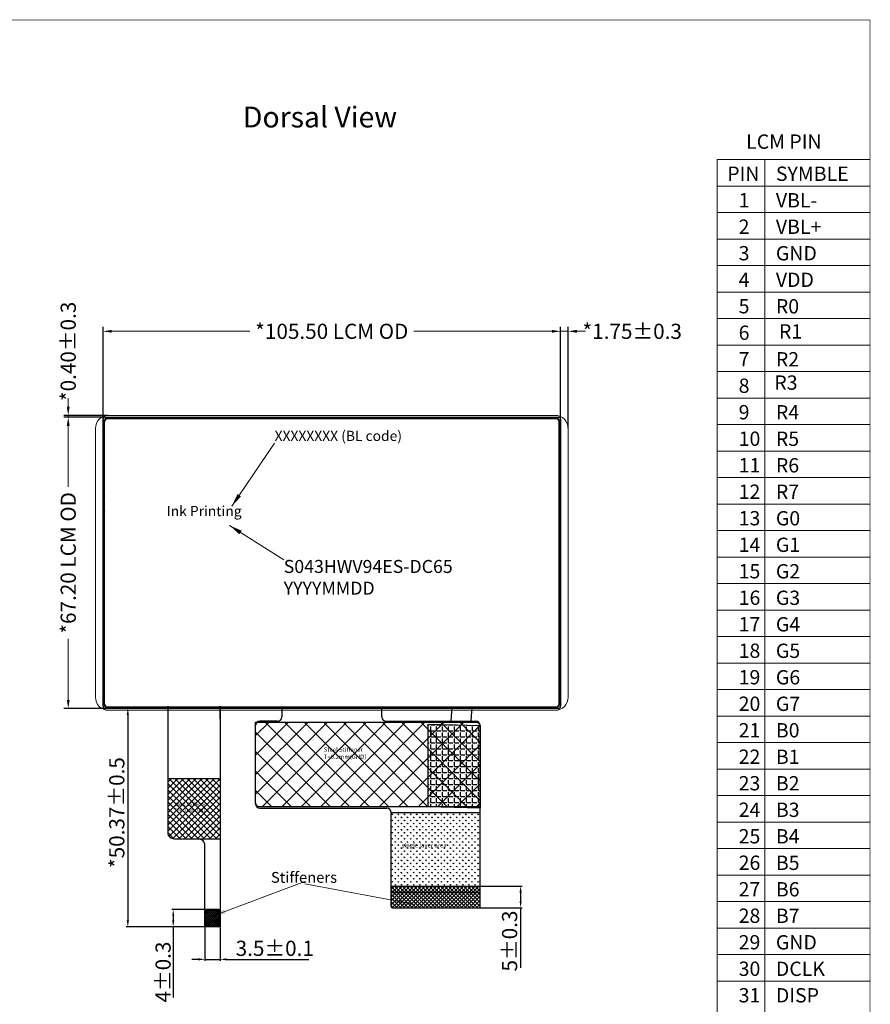
# Model space of a CAD drawing. Units: inches. Extents: x 0 to 12285, y 0 to 9538.
# Drawn here: x 12089 to 12285, y 9311 to 9538 of the extents above; entities that cross this region are included whole.
import ezdxf

# ---------------------------------------------------------------- set-up
doc = ezdxf.new("R2010")
doc.units = ezdxf.units.IN
doc.header["$LTSCALE"] = 20
doc.header["$MEASUREMENT"] = 0
doc.linetypes.add('SOLID', pattern=[0])
doc.layers.add('DIM', color=3, linetype='Continuous', lineweight=13)
doc.layers.add('LAYER10$C$L10', color=3, linetype='SOLID', lineweight=5)
for name, color, linetype in [('FPC', 30, 'Continuous'), ('TAPE', 2, 'Continuous'), ('上铁框', 5, 'Continuous'), ('铁框', 4, 'Continuous')]:
    doc.layers.add(name, color=color, linetype=linetype)
doc.styles.add('Arial', font='arial.ttf')
doc.styles.add('ROMANC', font='PMingLiU.ttf', dxfattribs={"height": 2})
doc.styles.get("Standard").update_dxf_attribs({"font": 'romant.shx', "height": 3.5})
doc.dimstyles.new('ISO-25', dxfattribs={"dimtxt": 2.5, "dimasz": 2.5, "dimexe": 1.25, "dimexo": 0.625, "dimtad": 1, "dimtxsty": 'Standard', "dimcen": 2.5, "dimadec": 0, "dimazin": 0, "dimtfac": 1, "dimtmove": 0, "dimatfit": 3, "dimfxl": 1, "dimarcsym": 0})
doc.dimstyles.new('ISO-25$0', dxfattribs={"dimtxt": 4, "dimasz": 3, "dimexe": 1, "dimexo": 0.1, "dimgap": 0.6, "dimtad": 0, "dimzin": 1, "dimdsep": 46, "dimtxsty": 'Standard', "dimcen": 2.5, "dimclrd": 256, "dimclre": 256, "dimclrt": 256, "dimadec": 0, "dimazin": 0, "dimtfac": 1, "dimtmove": 0, "dimatfit": 3, "dimfxl": 1, "dimlwd": -1, "dimlwe": -1, "dimarcsym": 0})
doc.dimstyles.get("Standard").update_dxf_attribs({"dimtxt": 3, "dimasz": 3, "dimexe": 1, "dimexo": 0.1, "dimgap": 0.7, "dimtad": 0, "dimtih": 1, "dimtoh": 1, "dimzin": 0, "dimdsep": 46, "dimtxsty": 'Standard', "dimcen": 0.09, "dimclrd": 256, "dimclre": 256, "dimclrt": 256, "dimadec": 0, "dimazin": 0, "dimtfac": 1, "dimtmove": 0, "dimatfit": 3, "dimfxl": 1, "dimtolj": 1, "dimtzin": 0, "dimlwd": -1, "dimarcsym": 0})
doc.dimstyles.new('STANDARD$0', dxfattribs={"dimtxt": 3.5, "dimasz": 3, "dimexe": 1, "dimexo": 0.1, "dimgap": 0.5, "dimtad": 0, "dimzin": 1, "dimdsep": 46, "dimtxsty": 'Standard', "dimcen": 0.09, "dimclrd": 256, "dimclre": 256, "dimclrt": 256, "dimadec": 0, "dimazin": 2, "dimtfac": 1, "dimtmove": 0, "dimatfit": 3, "dimfxl": 1, "dimtolj": 1, "dimlwd": -1, "dimarcsym": 0})

# ---------------------------------------------------------------- blocks, each defined once
blk = doc.blocks.new('*D43')
at = {"layer": 'Defpoints', "color": 0}
for p in [(12186.27, 9338.31), (12188.2, 9333.31), (12204.15, 9333.31)]:
    blk.add_point(p, dxfattribs=at)
at = {"layer": 'DIM', "lineweight": -2}
for p, q in [((12186.62, 9338.31), (12204.5, 9338.31)), ((12204.15, 9336.81), (12204.15, 9334.81)), ((12188.55, 9333.31), (12204.5, 9333.31)), ((12204.15, 9333.31), (12204.15, 9319.44))]:
    blk.add_line(p, q, dxfattribs=at)
at = {"layer": 'DIM'}
for points in [[(12203.9, 9336.81), (12204.4, 9336.81), (12204.15, 9338.31)], [(12203.9, 9334.81), (12204.4, 9334.81), (12204.15, 9333.31)]]:
    blk.add_solid(points, dxfattribs=at)
at = {"layer": 'DIM', "insert": (12202.06, 9325.62), "char_height": 3.5, "attachment_point": 5, "rotation": 90, "style": 'Arial'}
blk.add_mtext('5%%P0.3', dxfattribs=at)
blk = doc.blocks.new('*D44')
at = {"layer": 'Defpoints', "color": 0}
for p in [(12124.05, 9332.87), (12134.87, 9332.87), (12134.67, 9328.87)]:
    blk.add_point(p, dxfattribs=at)
at = {"layer": 'DIM', "lineweight": -2}
for p, q in [((12134.52, 9332.87), (12123.7, 9332.87)), ((12124.05, 9331.37), (12124.05, 9330.37)), ((12134.32, 9328.87), (12123.7, 9328.87)), ((12124.05, 9328.87), (12124.05, 9312.64))]:
    blk.add_line(p, q, dxfattribs=at)
at = {"layer": 'DIM'}
for points in [[(12123.8, 9331.37), (12124.3, 9331.37), (12124.05, 9332.87)], [(12123.8, 9330.37), (12124.3, 9330.37), (12124.05, 9328.87)]]:
    blk.add_solid(points, dxfattribs=at)
at = {"layer": 'DIM', "insert": (12121.71, 9318.47), "char_height": 3.5, "attachment_point": 5, "rotation": 90, "style": 'Arial'}
blk.add_mtext('4{\\fPMingLiU|b0|i0|c134|p18;%%P0.3}', dxfattribs=at)
blk = doc.blocks.new('*D45')
at = {"layer": 'Defpoints', "color": 0}
for p in [(12131.37, 9329.07), (12134.87, 9329.07), (12134.87, 9321.4)]:
    blk.add_point(p, dxfattribs=at)
at = {"layer": 'DIM', "lineweight": -2}
for p, q in [((12131.37, 9328.72), (12131.37, 9321.05)), ((12134.87, 9328.72), (12134.87, 9321.05)), ((12129.87, 9321.4), (12128.37, 9321.4)), ((12131.37, 9321.4), (12134.87, 9321.4)), ((12136.37, 9321.4), (12155.34, 9321.4))]:
    blk.add_line(p, q, dxfattribs=at)
at = {"layer": 'DIM'}
for points in [[(12129.87, 9321.65), (12129.87, 9321.15), (12131.37, 9321.4)], [(12136.37, 9321.65), (12136.37, 9321.15), (12134.87, 9321.4)]]:
    blk.add_solid(points, dxfattribs=at)
at = {"layer": 'DIM', "insert": (12147.46, 9323.49), "char_height": 3.5, "attachment_point": 5, "style": 'Arial'}
blk.add_mtext('3.5%%P0.1', dxfattribs=at)
blk = doc.blocks.new('*D46')
at = {"layer": 'Defpoints', "color": 0}
for p in [(12122.31, 9379.24), (12113.58, 9328.87), (12133.12, 9328.87)]:
    blk.add_point(p, dxfattribs=at)
at = {"layer": 'DIM', "lineweight": -2}
for p, q in [((12121.96, 9379.24), (12113.23, 9379.24)), ((12113.58, 9377.74), (12113.58, 9330.37)), ((12132.77, 9328.87), (12113.23, 9328.87))]:
    blk.add_line(p, q, dxfattribs=at)
at = {"layer": 'DIM'}
for points in [[(12113.33, 9377.74), (12113.83, 9377.74), (12113.58, 9379.24)], [(12113.33, 9330.37), (12113.83, 9330.37), (12113.58, 9328.87)]]:
    blk.add_solid(points, dxfattribs=at)
at = {"layer": 'DIM', "insert": (12111.49, 9355.25), "char_height": 3.5, "attachment_point": 5, "rotation": 90, "style": 'Arial'}
blk.add_mtext('*50.37%%P0.5', dxfattribs=at)
blk = doc.blocks.new('*D64')
at = {"layer": 'Defpoints', "color": 0, "ltscale": 0.5}
for p in [(12213.36, 9466.24), (12107.86, 9445.94), (12213.36, 9445.89)]:
    blk.add_point(p, dxfattribs=at)
at = {"layer": 'DIM', "lineweight": -2, "ltscale": 0.5}
for p, q in [((12107.86, 9446.04), (12107.86, 9467.24)), ((12213.36, 9445.99), (12213.36, 9467.24))]:
    blk.add_line(p, q, dxfattribs=at)
at = {"layer": 'DIM', "ltscale": 0.5}
for p, q in [((12109.86, 9466.24), (12141.7, 9466.24)), ((12211.36, 9466.24), (12179.52, 9466.24))]:
    blk.add_line(p, q, dxfattribs=at)
for points in [[(12109.86, 9466.57), (12109.86, 9465.91), (12107.86, 9466.24)], [(12211.36, 9466.57), (12211.36, 9465.91), (12213.36, 9466.24)]]:
    blk.add_solid(points, dxfattribs=at)
at = {"layer": 'DIM', "ltscale": 0.5, "insert": (12160.61, 9466.24), "char_height": 3.5, "attachment_point": 5, "style": 'Arial'}
blk.add_mtext('\\A1;*105.50 LCM OD', dxfattribs=at)
blk = doc.blocks.new('*D65')
at = {"layer": 'Defpoints', "color": 0, "ltscale": 0.5}
for p in [(12215.11, 9466.24), (12213.36, 9445.99), (12215.11, 9443.84)]:
    blk.add_point(p, dxfattribs=at)
at = {"layer": 'DIM', "lineweight": -2, "ltscale": 0.5}
for p, q in [((12213.36, 9446.09), (12213.36, 9467.24)), ((12215.11, 9443.94), (12215.11, 9467.24))]:
    blk.add_line(p, q, dxfattribs=at)
at = {"layer": 'DIM', "ltscale": 0.5}
for p, q in [((12211.36, 9466.24), (12209.36, 9466.24)), ((12213.36, 9466.24), (12215.11, 9466.24)), ((12217.11, 9466.24), (12219.11, 9466.24))]:
    blk.add_line(p, q, dxfattribs=at)
for points in [[(12211.36, 9466.57), (12211.36, 9465.91), (12213.36, 9466.24)], [(12217.11, 9466.57), (12217.11, 9465.91), (12215.11, 9466.24)]]:
    blk.add_solid(points, dxfattribs=at)
at = {"layer": 'DIM', "ltscale": 0.5, "insert": (12229.88, 9466.24), "char_height": 3.5, "attachment_point": 5, "style": 'Arial'}
blk.add_mtext('\\A1;*1.75{\\fArial|b0|i0|c134|p34;%%P}0.3', dxfattribs=at)
blk = doc.blocks.new('*D66')
at = {"layer": 'Defpoints', "color": 0, "ltscale": 0.5}
for p in [(12099.84, 9446.84), (12108.36, 9446.44), (12109.11, 9446.84)]:
    blk.add_point(p, dxfattribs=at)
at = {"layer": 'DIM', "ltscale": 0.5}
for p, q in [((12099.84, 9448.84), (12099.84, 9450.84)), ((12099.84, 9446.44), (12099.84, 9446.84)), ((12099.84, 9444.44), (12099.84, 9442.44))]:
    blk.add_line(p, q, dxfattribs=at)
at = {"layer": 'DIM', "lineweight": -2, "ltscale": 0.5}
for p, q in [((12109.01, 9446.84), (12098.84, 9446.84)), ((12108.26, 9446.44), (12098.84, 9446.44))]:
    blk.add_line(p, q, dxfattribs=at)
at = {"layer": 'DIM', "ltscale": 0.5}
for points in [[(12099.51, 9448.84), (12100.17, 9448.84), (12099.84, 9446.84)], [(12099.51, 9444.44), (12100.17, 9444.44), (12099.84, 9446.44)]]:
    blk.add_solid(points, dxfattribs=at)
at = {"layer": 'DIM', "ltscale": 0.5, "insert": (12099.84, 9461.61), "char_height": 3.5, "attachment_point": 5, "rotation": 90, "style": 'Arial'}
blk.add_mtext('\\A1;*0.40{\\fArial|b0|i0|c134|p34;%%P}0.3', dxfattribs=at)
blk = doc.blocks.new('*D67')
at = {"layer": 'Defpoints', "color": 0, "ltscale": 0.5}
for p in [(12108.36, 9446.44), (12099.84, 9379.24), (12108.41, 9379.24)]:
    blk.add_point(p, dxfattribs=at)
at = {"layer": 'DIM', "lineweight": -2, "ltscale": 0.5}
for p, q in [((12108.26, 9446.44), (12098.84, 9446.44)), ((12108.31, 9379.24), (12098.84, 9379.24))]:
    blk.add_line(p, q, dxfattribs=at)
at = {"layer": 'DIM', "ltscale": 0.5}
for p, q in [((12099.84, 9444.44), (12099.84, 9430.39)), ((12099.84, 9381.24), (12099.84, 9395.29))]:
    blk.add_line(p, q, dxfattribs=at)
for points in [[(12099.51, 9444.44), (12100.17, 9444.44), (12099.84, 9446.44)], [(12099.51, 9381.24), (12100.17, 9381.24), (12099.84, 9379.24)]]:
    blk.add_solid(points, dxfattribs=at)
at = {"layer": 'DIM', "ltscale": 0.5, "insert": (12099.84, 9412.84), "char_height": 3.5, "attachment_point": 5, "rotation": 90, "style": 'Arial'}
blk.add_mtext('\\A1;*67.20 LCM OD', dxfattribs=at)

msp = doc.modelspace()

# ---------------------------------------------------------------- hatches: boundary and pattern name
at = {"layer": 'DIM', "ltscale": 0.5}
h = msp.add_hatch(dxfattribs=at)
h.set_pattern_fill('ANSI37', color=256, scale=8, style=0)
edge = h.paths.add_edge_path()
edge.add_line((12134.868, 9349.134), (12124.368, 9349.134))
edge.add_arc((12124.368, 9350.634), 1.5, 180, 270, ccw=False)
edge.add_line((12122.868, 9350.634), (12122.868, 9363.134))
edge.add_line((12122.868, 9363.134), (12134.868, 9363.134))
edge.add_line((12134.868, 9363.134), (12134.868, 9349.134))
h.paths.add_polyline_path([(12124.121, 9357.738), (12133.425, 9357.738), (12133.425, 9354.786), (12124.121, 9354.786)], flags=24)
at = {"layer": 'FPC', "ltscale": 0.1}
h = msp.add_hatch(dxfattribs=at)
h.set_pattern_fill('ANSI37', color=0, style=0)
h.set_pattern_definition([(45, (9081.1818, 7914.1078), (-2.245064, 2.245064), []), (135, (9081.1818, 7914.1078), (-2.245064, -2.245064), [])])
h.paths.add_polyline_path([(12143.053, 9376.095), (12143.053, 9357.561, 0.4142136), (12144.053, 9356.561), (12194.803, 9356.561), (12194.803, 9375.095, 0.4142136), (12193.803, 9376.095)])
h.paths.add_polyline_path([(12157.643, 9371.399), (12171.022, 9371.399), (12171.022, 9364.792), (12157.643, 9364.792)], flags=24)
h = msp.add_hatch(dxfattribs=at)
h.set_pattern_fill('GRASS', color=256, style=0)
h.set_pattern_definition([(90, (-42.8368, 26.60475), (-0.70710678, 0.70710678), [0.1875, -1.22671356]), (45, (-42.8368, 26.6048), (-0.70710678, 0.70710678), [0.1875, -0.8125]), (135, (-42.8368, 26.6048), (-0.70710678, -0.70710678), [0.1875, -0.8125])])
h.paths.add_polyline_path([(12194.803, 9355.261), (12174.303, 9355.261), (12174.303, 9338.311), (12194.803, 9338.311)])
h.paths.add_polyline_path([(12176.489, 9348.456), (12191.37, 9348.456), (12191.37, 9346.622), (12176.489, 9346.622)], flags=24)
h = msp.add_hatch(dxfattribs=at)
h.set_pattern_fill('ANSI37', color=256, scale=5, style=0)
h.set_pattern_definition([(45, (-42.8368, 26.60475), (-0.441941738, 0.441941738), []), (135, (-42.8368, 26.60475), (-0.441941738, -0.441941738), [])])
h.paths.add_polyline_path([(12174.303, 9333.511, 0.4142136), (12174.503, 9333.311), (12194.603, 9333.311, 0.4142136), (12194.803, 9333.511), (12194.803, 9336.811), (12174.303, 9336.811)])
h.paths.add_polyline_path([(12194.803, 9336.811), (12194.803, 9338.311), (12174.303, 9338.311), (12174.303, 9336.811)])
at = {"layer": 'FPC', "ltscale": 0.2}
h = msp.add_hatch(dxfattribs=at)
h.set_pattern_fill('ANSI37', color=6, scale=0.1, style=0)
h.set_pattern_definition([(135, (16076.19, 7838.83862), (0.224506403, 0.224506403), []), (45, (16076.19, 7838.83862), (0.224506403, -0.224506403), [])])
edge = h.paths.add_edge_path()
edge.add_line((12131.368, 9332.875), (12134.868, 9332.875))
edge.add_line((12134.868, 9332.875), (12134.868, 9329.075))
edge.add_arc((12134.668, 9329.075), 0.2, -90, 0, ccw=False)
edge.add_line((12134.668, 9328.875), (12131.568, 9328.875))
edge.add_arc((12131.568, 9329.075), 0.2, 180, 270, ccw=False)
edge.add_line((12131.368, 9329.075), (12131.368, 9332.875))
at = {"layer": 'TAPE', "ltscale": 0.1}
h = msp.add_hatch(dxfattribs=at)
h.set_pattern_fill('ANGLE', color=252, scale=5, style=0)
h.set_pattern_definition([(0, (-34.8368, 26.8471), (0, 1.375), [1, -0.375]), (90, (-34.8368, 26.8471), (-1.375, 8e-17), [1, -0.375])])
h.paths.add_polyline_path([(12182.803, 9375.619), (12194.803, 9375.357), (12194.803, 9356.299), (12182.803, 9356.561)])

# ---------------------------------------------------------------- linework, layer by layer
at = {"color": 7, "lineweight": 13, "const_width": 0.183}
msp.add_lwpolyline([(11793.079, 9197.312), (11793.079, 9538.016), (12284.682, 9538.016), (12284.682, 9197.312)], close=True, dxfattribs=at)
at = {"layer": 'DIM', "color": 0, "linetype": 'ByBlock', "lineweight": 15}
for p, q in [((12249.433, 9505.857), (12284.682, 9505.857)), ((12249.433, 9505.857), (12249.433, 9285.827)), ((12260.43, 9505.867), (12260.43, 9285.838)), ((12249.433, 9499.745), (12284.682, 9499.745)), ((12249.433, 9493.633), (12284.682, 9493.633)), ((12249.433, 9487.521), (12284.682, 9487.521)), ((12249.433, 9481.409), (12284.682, 9481.409)), ((12249.433, 9475.297), (12284.682, 9475.297)), ((12249.433, 9469.185), (12284.682, 9469.185)), ((12249.433, 9463.073), (12284.682, 9463.073)), ((12249.433, 9456.961), (12284.682, 9456.961)), ((12249.433, 9450.849), (12284.682, 9450.849)), ((12249.433, 9444.737), (12284.682, 9444.737)), ((12249.433, 9438.625), (12284.682, 9438.625)), ((12249.433, 9432.513), (12284.682, 9432.513)), ((12249.433, 9426.402), (12284.682, 9426.402)), ((12249.433, 9420.29), (12284.682, 9420.29)), ((12249.433, 9414.178), (12284.682, 9414.178)), ((12249.433, 9408.066), (12284.682, 9408.066)), ((12249.433, 9401.954), (12284.682, 9401.954)), ((12249.433, 9395.842), (12284.682, 9395.842)), ((12249.433, 9389.73), (12284.682, 9389.73)), ((12249.433, 9383.618), (12284.682, 9383.618)), ((12249.433, 9377.506), (12284.682, 9377.506)), ((12256.259, 9377.506), (12284.682, 9377.506)), ((12264.621, 9377.506), (12284.682, 9377.506)), ((12249.433, 9371.394), (12284.682, 9371.394)), ((12249.433, 9365.282), (12284.682, 9365.282)), ((12249.433, 9359.17), (12284.682, 9359.17)), ((12249.433, 9353.058), (12284.682, 9353.058)), ((12249.433, 9346.946), (12284.682, 9346.946)), ((12249.433, 9340.835), (12284.682, 9340.835)), ((12249.433, 9334.723), (12284.682, 9334.723)), ((12249.433, 9328.611), (12284.682, 9328.611)), ((12249.433, 9322.499), (12284.682, 9322.499)), ((12249.433, 9316.387), (12284.682, 9316.387))]:
    msp.add_line(p, q, dxfattribs=at)
at = {"layer": 'DIM', "color": 6, "ltscale": 0.5}
msp.add_lwpolyline([(12109.113, 9446.845), (12212.113, 9446.845, -0.4142136), (12215.113, 9443.845), (12215.113, 9381.845, -0.4142136), (12212.113, 9378.845), (12109.113, 9378.845, -0.4142136), (12106.113, 9381.845), (12106.113, 9443.845, -0.4142136)], format="xyb", close=True, dxfattribs=at)
at = {"layer": 'FPC', "ltscale": 0.1}
for p, q in [((12149.058, 9379.245), (12149.058, 9377.295)), ((12172.168, 9377.295), (12172.168, 9379.245)), ((12148.058, 9376.295), (12144.053, 9376.295)), ((12173.168, 9376.295), (12193.803, 9376.295)), ((12143.053, 9357.261), (12143.053, 9375.295)), ((12194.803, 9333.511), (12194.803, 9375.295)), ((12144.053, 9356.261), (12173.303, 9356.261)), ((12174.303, 9333.511), (12174.303, 9355.261)), ((12174.303, 9355.261), (12194.803, 9355.261)), ((12174.303, 9338.311), (12194.803, 9338.311)), ((12174.503, 9333.311), (12194.603, 9333.311))]:
    msp.add_line(p, q, dxfattribs=at)
at = {"layer": 'FPC'}
for p, q in [((12188.313, 9379.595), (12188.048, 9376.295)), ((12192.913, 9379.595), (12192.648, 9376.295))]:
    msp.add_line(p, q, dxfattribs=at)
msp.add_lwpolyline([(12134.868, 9376.875, 0.0000173), (12134.868, 9379.775), (12134.868, 9329.075, -0.4142136), (12134.668, 9328.875), (12131.568, 9328.875, -0.4142136), (12131.368, 9329.075), (12131.368, 9347.634, 0.4142136), (12129.868, 9349.134), (12124.368, 9349.134, -0.4142136), (12122.868, 9350.634), (12122.868, 9379.775)], format="xyb", dxfattribs=at)
at = {"layer": 'FPC', "color": 0, "ltscale": 0.1}
msp.add_lwpolyline([(12143.053, 9376.095), (12193.803, 9376.095, -0.4142136), (12194.803, 9375.095), (12194.803, 9356.561), (12144.053, 9356.561, -0.4142136), (12143.053, 9357.561)], format="xyb", close=True, dxfattribs=at)
at = {"layer": 'FPC', "color": 3}
msp.add_lwpolyline([(12134.868, 9349.134), (12124.368, 9349.134, -0.4142136), (12122.868, 9350.634), (12122.868, 9363.134), (12134.868, 9363.134)], format="xyb", close=True, dxfattribs=at)
at = {"layer": 'FPC', "color": 0, "ltscale": 0.5, "const_width": 0.4}
msp.add_lwpolyline([(12174.303, 9336.811), (12194.803, 9336.811)], dxfattribs=at)
at = {"layer": 'FPC', "color": 6, "ltscale": 0.2}
msp.add_lwpolyline([(12131.368, 9332.875), (12134.868, 9332.875), (12134.868, 9329.075, -0.4142136), (12134.668, 9328.875), (12131.568, 9328.875, -0.4142136), (12131.368, 9329.075)], format="xyb", close=True, dxfattribs=at)
at = {"layer": 'FPC', "ltscale": 0.1}
for centre, radius, start, end in [((12144.053, 9375.295), 1, 90, 180), ((12148.058, 9377.295), 1, 270, 360), ((12173.168, 9377.295), 1, 180, 270), ((12193.803, 9375.295), 1, 0, 90), ((12144.053, 9357.261), 1, 180, 270), ((12173.303, 9355.261), 1, 0, 90), ((12174.503, 9333.511), 0.2, 180, 270), ((12194.603, 9333.511), 0.2, 270, 360)]:
    msp.add_arc(centre, radius, start, end, dxfattribs=at)
at = {"layer": 'TAPE', "color": 252, "ltscale": 0.1}
msp.add_lwpolyline([(12182.803, 9375.619), (12194.803, 9375.357), (12194.803, 9356.299), (12182.803, 9356.561)], close=True, dxfattribs=at)
at = {"layer": '上铁框'}
for p, q in [((12108.363, 9446.445), (12212.813, 9446.445)), ((12107.863, 9379.795), (12107.863, 9445.945)), ((12108.163, 9380.045), (12108.163, 9445.645)), ((12108.663, 9446.145), (12212.563, 9446.145)), ((12213.063, 9445.645), (12213.063, 9380.045)), ((12213.363, 9445.895), (12213.363, 9379.795)), ((12212.813, 9379.245), (12108.413, 9379.245)), ((12212.563, 9379.545), (12108.663, 9379.545))]:
    msp.add_line(p, q, dxfattribs=at)
msp.add_lwpolyline([(12201.813, 9446.095), (12202.613, 9446.395), (12204.513, 9446.395), (12205.313, 9446.095)], dxfattribs=at)
for centre, radius, start, end in [((12108.363, 9445.945), 0.5, 90, 180), ((12212.813, 9445.895), 0.55, 0, 90), ((12108.663, 9445.645), 0.5, 90, 180), ((12212.563, 9445.645), 0.5, 0, 90), ((12108.413, 9379.795), 0.55, 180, 270), ((12108.663, 9380.045), 0.5, 180, 270), ((12212.563, 9380.045), 0.5, 270, 0), ((12212.813, 9379.795), 0.55, 270, 360)]:
    msp.add_arc(centre, radius, start, end, dxfattribs=at)
at = {"layer": '铁框', "lineweight": 30}
for p, q in [((12108.213, 9380.345), (12108.213, 9445.345)), ((12212.263, 9446.095), (12108.963, 9446.095)), ((12213.013, 9380.345), (12213.013, 9445.345)), ((12212.263, 9379.595), (12108.963, 9379.595))]:
    msp.add_line(p, q, dxfattribs=at)
for points in [[(12115.913, 9446.095), (12116.713, 9446.395), (12118.613, 9446.395), (12119.413, 9446.095)], [(12167.113, 9446.095), (12167.913, 9446.395), (12169.813, 9446.395), (12170.613, 9446.095)], [(12108.213, 9428.275), (12107.913, 9427.475), (12107.913, 9425.575), (12108.213, 9424.775)], [(12213.013, 9428.275), (12213.313, 9427.475), (12213.313, 9425.575), (12213.013, 9424.775)], [(12108.213, 9397.415), (12107.913, 9398.215), (12107.913, 9400.115), (12108.213, 9400.915)], [(12213.013, 9397.415), (12213.313, 9398.215), (12213.313, 9400.115), (12213.013, 9400.915)], [(12134.063, 9379.595), (12134.863, 9379.295), (12136.763, 9379.295), (12137.563, 9379.595)]]:
    msp.add_lwpolyline(points, dxfattribs=at)
for centre, start, end in [((12108.963, 9445.345), 90, 180), ((12212.263, 9445.345), 0, 90), ((12108.963, 9380.345), 180, 270), ((12212.263, 9380.345), 270, 0)]:
    msp.add_arc(centre, 0.75, start, end, dxfattribs=at)

# ---------------------------------------------------------------- texts
at = {"layer": 'DIM', "color": 0, "linetype": 'ByBlock', "lineweight": 15, "attachment_point": 1, "style": 'ROMANC'}
for s, insert, char_height, width in [('LCM PIN', (12256.142, 9511.639), 3.2984, 31.03521), ('{\\fSimSun|b0|i0|c134|p2;PIN}', (12251.789, 9504.24), 3.29836, 7.91594), ('{\\fSimSun|b0|i0|c134|p2;SYMBLE}', (12263.002, 9504.225), 3.29836, 10.24835), ('{\\fKaiTi_GB2312|b0|i0|c134|p49;1}', (12254.421, 9498.128), 3.29836, 3.38022), ('{\\fArial|b0|i0|c0|p32;VBL-}', (12263.002, 9498.113), 3.29836, 10.24835), ('{\\fSimSun|b0|i0|c134|p2;2}', (12254.421, 9492.016), 3.29836, 10.24835), ('{\\fArial|b0|i0|c134|p32;VBL+}', (12263.002, 9492.001), 3.29836, 10.24835), ('{\\fSimSun|b0|i0|c134|p2;3}', (12254.421, 9485.904), 3.29836, 10.24835), ('{\\fArial|b0|i0|c0|p32;GND}', (12263.002, 9485.889), 3.29836, 10.24835), ('{\\fSimSun|b0|i0|c134|p2;4}', (12254.421, 9479.792), 3.29836, 10.24835), ('{\\fArial|b0|i0|c0|p32;VDD}', (12263.002, 9479.777), 3.29836, 10.24835), ('{\\fSimSun|b0|i0|c134|p2;5}', (12254.421, 9473.68), 3.29836, 10.24835), ('{\\fArial|b0|i0|c0|p32;R0}', (12263.002, 9473.665), 3.29836, 10.24835), ('{\\fSimSun|b0|i0|c134|p2;6}', (12254.421, 9467.569), 3.29836, 3.38022), ('{\\fArial|b0|i0|c0|p32;R1}', (12263.714, 9467.865), 3.29836, 10.24835), ('{\\fSimSun|b0|i0|c134|p2;7}', (12254.421, 9461.457), 3.29836, 3.38022), ('{\\fArial|b0|i0|c0|p32;R2}', (12263.002, 9461.442), 3.29836, 10.24835), ('{\\fArial|b0|i0|c0|p32;R3}', (12262.653, 9456.066), 3.29836, 10.24835), ('{\\fSimSun|b0|i0|c134|p2;8}', (12254.421, 9455.345), 3.29836, 3.38022), ('{\\fSimSun|b0|i0|c134|p2;9}', (12254.421, 9449.233), 3.29836, 3.38022), ('{\\fArial|b0|i0|c0|p32;R4}', (12263.002, 9449.218), 3.29836, 10.24835), ('{\\fKaiTi_GB2312|b0|i0|c134|p49;10}', (12254.421, 9443.121), 3.29836, 3.38022), ('{\\fArial|b0|i0|c0|p32;R5}', (12263.002, 9443.106), 3.29836, 10.24835), ('{\\fSimSun|b0|i0|c134|p2;11}', (12254.421, 9437.009), 3.29836, 3.38022), ('{\\fArial|b0|i0|c0|p32;R6}', (12263.002, 9436.994), 3.29836, 10.24835), ('{\\fSimSun|b0|i0|c134|p2;12}', (12254.421, 9430.897), 3.29836, 3.38022), ('{\\fArial|b0|i0|c0|p32;R7}', (12263.002, 9430.882), 3.29836, 10.24835), ('{\\fSimSun|b0|i0|c134|p2;13}', (12254.421, 9424.785), 3.29836, 3.38022), ('{\\fArial|b0|i0|c0|p32;G0}', (12263.002, 9424.77), 3.29836, 10.24835), ('{\\fSimSun|b0|i0|c134|p2;14}', (12254.421, 9418.673), 3.29836, 3.38022), ('{\\fArial|b0|i0|c0|p32;G1}', (12263.002, 9418.658), 3.29836, 10.24835), ('{\\fSimSun|b0|i0|c134|p2;15}', (12254.421, 9412.561), 3.29836, 3.38022), ('{\\fArial|b0|i0|c0|p32;G2}', (12263.002, 9412.546), 3.29836, 10.24835), ('{\\fSimSun|b0|i0|c134|p2;16}', (12254.421, 9406.449), 3.29836, 3.38022), ('{\\fArial|b0|i0|c0|p32;G3}', (12263.002, 9406.434), 3.29836, 10.24835), ('{\\fSimSun|b0|i0|c134|p2;17}', (12254.421, 9400.337), 3.29836, 3.38022), ('{\\fArial|b0|i0|c0|p32;G4}', (12263.002, 9400.322), 3.29836, 10.24835), ('{\\fSimSun|b0|i0|c134|p2;18}', (12254.421, 9394.225), 3.29836, 3.38022), ('{\\fArial|b0|i0|c0|p32;G5}', (12263.002, 9394.21), 3.29836, 10.24835), ('{\\fSimSun|b0|i0|c134|p2;19}', (12254.421, 9388.113), 3.29836, 3.38022), ('{\\fArial|b0|i0|c0|p32;G6}', (12263.002, 9388.098), 3.29836, 10.24835), ('{\\fSimSun|b0|i0|c134|p2;20}', (12254.421, 9382.002), 3.29836, 3.38022), ('{\\fArial|b0|i0|c0|p32;G7}', (12263.002, 9381.986), 3.29836, 10.24835), ('{\\fSimSun|b0|i0|c134|p2;21}', (12254.421, 9375.89), 3.29836, 3.38022), ('{\\fArial|b0|i0|c0|p32;B0}', (12263.002, 9375.875), 3.29836, 10.24835), ('{\\fSimSun|b0|i0|c134|p2;22}', (12254.421, 9369.778), 3.29836, 3.38022), ('{\\fArial|b0|i0|c0|p32;B1}', (12263.002, 9369.763), 3.29836, 10.24835), ('{\\fSimSun|b0|i0|c134|p2;23}', (12254.421, 9363.666), 3.29836, 3.38022), ('{\\fArial|b0|i0|c0|p32;B2}', (12263.002, 9363.651), 3.29836, 10.24835), ('{\\fSimSun|b0|i0|c134|p2;24}', (12254.421, 9357.554), 3.29836, 3.38022), ('{\\fArial|b0|i0|c0|p32;B3}', (12263.002, 9357.539), 3.29836, 10.24835), ('{\\fSimSun|b0|i0|c134|p2;25}', (12254.421, 9351.442), 3.29836, 3.38022), ('{\\fArial|b0|i0|c0|p32;B4}', (12263.002, 9351.427), 3.29836, 10.24835), ('{\\fSimSun|b0|i0|c134|p2;26}', (12254.421, 9345.33), 3.29836, 3.38022), ('{\\fArial|b0|i0|c0|p32;B5}', (12263.002, 9345.315), 3.29836, 10.24835), ('{\\fSimSun|b0|i0|c134|p2;27}', (12254.421, 9339.218), 3.29836, 3.38022), ('{\\fArial|b0|i0|c0|p32;B6}', (12263.002, 9339.203), 3.29836, 10.24835), ('{\\fSimSun|b0|i0|c134|p2;28}', (12254.421, 9333.106), 3.29836, 3.38022), ('{\\fArial|b0|i0|c0|p32;B7}', (12263.002, 9333.091), 3.29836, 10.24835), ('{\\fSimSun|b0|i0|c134|p2;29}', (12254.421, 9326.994), 3.29836, 3.38022), ('{\\fArial|b0|i0|c0|p32;GND}', (12263.002, 9326.979), 3.29836, 10.24835), ('{\\fSimSun|b0|i0|c134|p2;30}', (12254.421, 9320.882), 3.29836, 3.38022), ('{\\fArial|b0|i0|c0|p32;DCLK}', (12263.002, 9320.867), 3.29836, 10.24835), ('{\\fKaiTi_GB2312|b0|i0|c134|p49;31}', (12254.421, 9314.77), 3.29836, 3.38022), ('{\\fArial|b0|i0|c0|p32;DISP}', (12263.002, 9314.755), 3.29836, 10.24835)]:
    msp.add_mtext(s, dxfattribs=dict(at, insert=insert, char_height=char_height, width=width))
at = {"layer": 'DIM', "color": 0, "ltscale": 0.5, "width": 56.59593, "attachment_point": 1, "style": 'Arial'}
for s, insert, char_height in [('XXXXXXXX (BL code)', (12147.424, 9443.294), 2.34022), ('Ink Printing', (12122.534, 9425.95), 2.34022), ('S043HWV94ES-DC65 YYYYMMDD', (12149.526, 9413.507), 3)]:
    msp.add_mtext(s, dxfattribs=dict(at, insert=insert, char_height=char_height))
at = {"layer": 'DIM', "color": 0, "insert": (12124.321, 9357.538), "char_height": 0.8, "width": 43.8389, "attachment_point": 1}
msp.add_mtext('{\\fSimSun|b0|i0|c134|p2;Steel Stiffener \\P}T=0.2mm({\\fSimSun|b0|i0|c134|p2;GND）}', dxfattribs=at)
at = {"layer": 'DIM', "color": 0, "ltscale": 0.5, "insert": (12146.574, 9341.553), "char_height": 2.5, "width": 51.64532, "attachment_point": 1}
msp.add_mtext('{\\Fromant|c0;Stiffeners}', dxfattribs=at)
at = {"layer": 'FPC', "color": 0, "ltscale": 0.1, "insert": (12158.768, 9370.274), "char_height": 4.5, "width": 28.28277, "attachment_point": 1, "style": 'Arial'}
msp.add_mtext('{\\fSimSun|b0|i0|c134|p2;\\H0.2222x;\\C256;Steel Stiffener \\P\\Fromant|c0;T=0.2mm(\\fSimSun|b0|i0|c134|p2;GND）}', dxfattribs=at)
at = {"layer": 'FPC', "ltscale": 0.1, "insert": (12176.739, 9348.206), "char_height": 1, "width": 22.20588, "attachment_point": 1}
msp.add_mtext('{\\C0;single layer area}', dxfattribs=at)
at = {"layer": 'LAYER10$C$L10', "color": 0, "ltscale": 0.5, "insert": (12140.124, 9518.051), "char_height": 4.8, "width": 75.73171, "attachment_point": 1}
msp.add_mtext('Dorsal View', dxfattribs=at)

# ---------------------------------------------------------------- dimensions: what is measured, and where the dimension line sits
at = {"layer": 'DIM', "ltscale": 0.5}
for base, p1, p2, text, picture, middle in [((12213.363, 9466.24), (12107.863, 9445.945), (12213.363, 9445.895), '*<> LCM OD', '*D64', (12160.613, 9466.24)), ((12215.113, 9466.24), (12213.363, 9445.995), (12215.113, 9443.845), '*<>{\\fArial|b0|i0|c134|p34;%%P}0.3', '*D65', (12229.875, 9466.24))]:
    dim = msp.add_linear_dim(base=base, p1=p1, p2=p2, text=text, dimstyle='STANDARD$0', override={"dimasz": 2, "dimtxsty": 'Arial'}, dxfattribs=at)
    dim.commit()
    dim.dimension.update_dxf_attribs({"geometry": picture, "text_midpoint": middle})
for base, p2, text, picture, middle in [((12099.841, 9446.845), (12109.113, 9446.845), '*<>{\\fArial|b0|i0|c134|p34;%%P}0.3', '*D66', (12099.841, 9461.607)), ((12099.841, 9379.245), (12108.413, 9379.245), '*<> LCM OD', '*D67', (12099.841, 9412.845))]:
    dim = msp.add_linear_dim(base=base, p1=(12108.363, 9446.445), p2=p2, angle=90, text=text, dimstyle='STANDARD$0', override={"dimasz": 2, "dimtxsty": 'Arial'}, dxfattribs=at)
    dim.commit()
    dim.dimension.update_dxf_attribs({"geometry": picture, "text_midpoint": middle})
at = {"layer": 'DIM'}
for base, p1, p2, text, dimstyle, override, picture, middle in [((12113.582, 9328.875), (12122.306, 9379.245), (12133.118, 9328.875), '*<>%%P0.5', 'ISO-25', {"dimtxt": 3.5, "dimasz": 1.5, "dimexe": 0.35, "dimexo": 0.35, "dimgap": 0.3, "dimdsep": 46, "dimtxsty": 'Arial', "dimclrd": 256, "dimclre": 256, "dimclrt": 256, "dimadec": 2, "dimazin": 2, "dimfxl": 0.2, "dimtzin": 0}, '*D46', (12113.582, 9355.245)), ((12124.045, 9332.875), (12134.668, 9328.875), (12134.868, 9332.875), '<>{\\fPMingLiU|b0|i0|c134|p18;%%P0.3}', 'ISO-25$0', {"dimtxt": 3.5, "dimasz": 1.5, "dimexe": 0.35, "dimexo": 0.35, "dimgap": 0.3, "dimtad": 1, "dimzin": 8, "dimtxsty": 'Arial', "dimadec": 2, "dimazin": 2, "dimfxl": 0.2, "dimtzin": 0, "dimlwd": 65534, "dimlwe": 65534}, '*D44', (12124.045, 9318.474))]:
    dim = msp.add_linear_dim(base=base, p1=p1, p2=p2, angle=90, text=text, dimstyle=dimstyle, override=override, dxfattribs=at)
    dim.commit()
    dim.dimension.update_dxf_attribs({"geometry": picture, "text_midpoint": middle, "dimtype": 160})
dim = msp.add_linear_dim(base=(12204.148, 9333.311), p1=(12186.266, 9338.311), p2=(12188.205, 9333.311), angle=90, text='<>%%P0.3', dimstyle='ISO-25$0', override={"dimtxt": 3.5, "dimasz": 1.5, "dimexe": 0.35, "dimexo": 0.35, "dimgap": 0.3, "dimtad": 1, "dimzin": 8, "dimtxsty": 'Arial', "dimadec": 2, "dimazin": 2, "dimfxl": 0.2, "dimtzin": 0, "dimlwd": 65534, "dimlwe": 65534}, dxfattribs=at)
dim.commit()
dim.dimension.update_dxf_attribs({"geometry": '*D43', "text_midpoint": (12202.059, 9325.623)})
dim = msp.add_linear_dim(base=(12134.868, 9321.403), p1=(12131.368, 9329.075), p2=(12134.868, 9329.075), text='<>%%P0.1', dimstyle='ISO-25', override={"dimtxt": 3.5, "dimasz": 1.5, "dimexe": 0.35, "dimexo": 0.35, "dimgap": 0.3, "dimdsep": 46, "dimtxsty": 'Arial', "dimclrd": 256, "dimclre": 256, "dimclrt": 256, "dimadec": 2, "dimazin": 2, "dimfxl": 0.2, "dimtzin": 0}, dxfattribs=at)
dim.commit()
dim.dimension.update_dxf_attribs({"geometry": '*D45', "text_midpoint": (12147.456, 9321.403), "dimtype": 160})

# ---------------------------------------------------------------- leaders
at = {"layer": 'DIM', "color": 1, "ltscale": 0.5}
for points in [[(12137.58, 9425.938), (12147.424, 9440.415)], [(12137.039, 9421.451), (12149.526, 9413.507)]]:
    msp.add_leader(points, dimstyle='Standard', dxfattribs=at)
at = {"layer": 'DIM', "ltscale": 0.5}
for points in [[(12133.118, 9331.388), (12154.404, 9339.362)], [(12179.099, 9334.209), (12154.404, 9338.832)]]:
    msp.add_leader(points, dimstyle='Standard', override={"dimgap": 0.7, "dimtad": 0}, dxfattribs=at)

doc.saveas('drawing.dxf')
